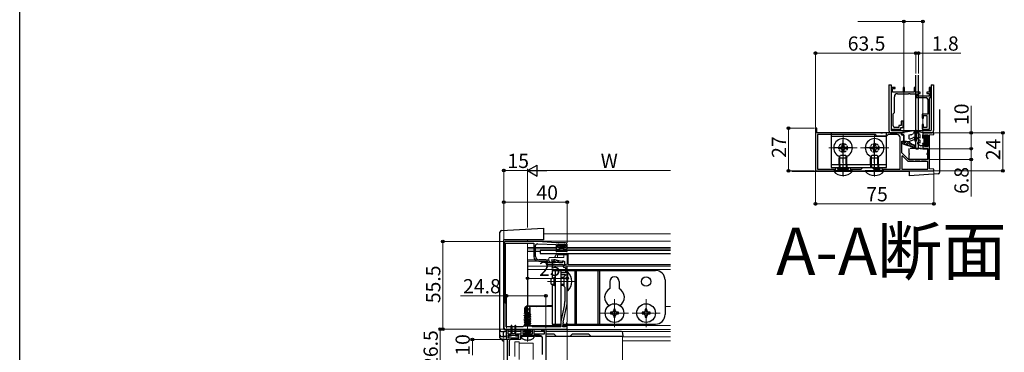
# Model space of a CAD drawing. Extents: x 0 to 2180, y 0 to 3206.
# Drawn here: x 0 to 623, y 2558 to 2769 of the extents above; entities that cross this region are included whole.
import ezdxf

# ---------------------------------------------------------------- set-up
doc = ezdxf.new("R2010")
doc.units = 0
doc.linetypes.add('YCENTER_1', pattern=[13, 10, -1, 1, -1])
doc.linetypes.add('YHIDDEN_1', pattern=[4, 3, -1])
doc.layers.add('USER1', color=3, linetype='CONTINUOUS')
doc.layers.add('YKK_ZWAK', color=7, linetype='CONTINUOUS')
for name, color, linetype, lineweight in [('YKK_11', 7, 'CONTINUOUS', 30), ('YKK_11E', 7, 'CONTINUOUS', 13), ('YKK_12', 2, 'CONTINUOUS', 13), ('YKK_13', 4, 'CONTINUOUS', 30), ('YKK_D', 6, 'CONTINUOUS', 13)]:
    doc.layers.add(name, color=color, linetype=linetype, lineweight=lineweight)
doc.styles.get("Standard").update_dxf_attribs({"font": 'txt', "bigfont": 'BIGFONT'})

msp = doc.modelspace()

# ---------------------------------------------------------------- linework, layer by layer
at = {"layer": 'YKK_11', "linetype": 'ByBlock', "lineweight": -2, "ltscale": 0.5}
for p, q in [((504.7, 2700.07), (503.7, 2700.07)), ((503.7, 2700.07), (503.7, 2673.07)), ((504.7, 2697.07), (504.7, 2700.07)), ((545.24, 2697.07), (504.7, 2697.07)), ((541.7, 2696.07), (505.1, 2696.07)), ((541.7, 2696.07), (505.1, 2696.07)), ((505.1, 2696.07), (505.1, 2674.07)), ((542.7, 2695.07), (541.7, 2696.07)), ((548.7, 2695.07), (542.7, 2695.07)), ((545.42, 2696.95), (545.24, 2697.07)), ((545.97, 2696.95), (545.42, 2696.95)), ((546.16, 2697.07), (545.97, 2696.95)), ((558.2, 2697.07), (546.16, 2697.07)), ((549.7, 2696.07), (548.7, 2695.07)), ((555.4, 2696.07), (549.7, 2696.07)), ((557.4, 2674.07), (557.4, 2694.07)), ((558.2, 2695.87), (558.2, 2697.07)), ((559.7, 2695.87), (558.2, 2695.87)), ((559.7, 2691.87), (559.7, 2695.87)), ((578.7, 2697.07), (571.8, 2697.07)), ((571.8, 2697.07), (571.8, 2694.07)), ((571.8, 2694.07), (572.7, 2694.07)), ((572.7, 2694.07), (572.7, 2695.87)), ((572.7, 2695.87), (574.8, 2695.87)), ((574.8, 2695.87), (574.8, 2688.47)), ((575.9, 2695.83), (578.7, 2696.07)), ((575.9, 2674.32), (575.9, 2695.83)), ((578.7, 2696.07), (578.7, 2697.07)), ((558.5, 2684.43), (558.5, 2691.87)), ((558.5, 2691.87), (559.7, 2691.87)), ((572.7, 2690.07), (571.8, 2690.07)), ((571.8, 2690.07), (571.8, 2687.07)), ((571.8, 2687.07), (574.8, 2687.07)), ((572.7, 2688.47), (572.7, 2690.07)), ((574.8, 2688.47), (572.7, 2688.47)), ((574.8, 2687.07), (574.8, 2680.27)), ((562.65, 2680.27), (558.5, 2684.43)), ((558.87, 2682.5), (558.5, 2682.35)), ((558.5, 2682.35), (558.5, 2674.07)), ((562.4, 2678.97), (558.87, 2682.5)), ((574.8, 2680.27), (562.65, 2680.27)), ((505.1, 2674.07), (516.7, 2674.07)), ((516.7, 2674.07), (516.7, 2675.07)), ((516.7, 2675.07), (517.7, 2675.07)), ((517.7, 2675.07), (517.7, 2674.07)), ((517.7, 2674.07), (524.7, 2674.07)), ((524.7, 2674.07), (524.7, 2675.07)), ((524.7, 2675.07), (525.7, 2675.07)), ((525.7, 2675.07), (525.7, 2674.07)), ((525.7, 2674.07), (532.7, 2674.07)), ((532.7, 2674.07), (533.7, 2675.07)), ((533.7, 2675.07), (539.7, 2675.07)), ((539.7, 2675.07), (540.7, 2674.07)), ((540.7, 2674.07), (544.7, 2674.07)), ((544.7, 2674.07), (544.7, 2675.07)), ((544.7, 2675.07), (545.7, 2675.07)), ((545.7, 2675.07), (545.7, 2674.07)), ((545.7, 2674.07), (557.4, 2674.07)), ((558.5, 2674.07), (574.8, 2674.07)), ((558.5, 2674.07), (574.8, 2674.07)), ((574.8, 2678.97), (562.4, 2678.97)), ((574.8, 2674.07), (574.8, 2678.97)), ((578.7, 2674.07), (575.9, 2674.32)), ((578.7, 2673.07), (578.7, 2674.07)), ((503.7, 2673.07), (578.7, 2673.07)), ((306.54, 2627.25), (306.54, 2573.75)), ((328.04, 2628.25), (307.54, 2628.25)), ((307.54, 2589.25), (307.54, 2627.25)), ((307.54, 2589.25), (307.54, 2627.25)), ((307.54, 2627.25), (325.54, 2627.25)), ((325.54, 2627.25), (325.54, 2618.75)), ((326.54, 2618.75), (326.54, 2625.75)), ((327.54, 2626.75), (328.04, 2626.75)), ((339.54, 2627.45), (328.04, 2628.25)), ((328.04, 2626.75), (339.54, 2626.45)), ((345.54, 2627.45), (339.54, 2627.45)), ((339.54, 2626.45), (339.54, 2623.45)), ((340.44, 2624.45), (340.44, 2626.45)), ((340.44, 2626.45), (345.64, 2626.45)), ((341.79, 2624.45), (340.44, 2624.45)), ((341.79, 2623.45), (341.79, 2624.45)), ((345.64, 2624.45), (344.29, 2624.45)), ((344.29, 2624.45), (344.29, 2623.45)), ((345.64, 2626.45), (345.64, 2624.45)), ((346.54, 2623.45), (346.54, 2626.45)), ((339.54, 2623.45), (341.79, 2623.45)), ((344.29, 2623.45), (346.54, 2623.45)), ((333.04, 2616.75), (328.54, 2616.75)), ((328.54, 2615.75), (333.04, 2615.75)), ((333.04, 2615.75), (333.04, 2614.75)), ((334.04, 2614.75), (334.04, 2615.75)), ((339.04, 2614.75), (334.04, 2614.75)), ((334.04, 2613.75), (344.04, 2613.75)), ((339.07, 2616.75), (338.04, 2616.75)), ((338.04, 2616.75), (338.04, 2616.2)), ((338.04, 2616.2), (339.24, 2615.5)), ((339.24, 2615.5), (339.04, 2614.75)), ((340.72, 2615.8), (339.07, 2616.75)), ((341.35, 2614.75), (341.16, 2615.28)), ((343.54, 2614.75), (341.35, 2614.75)), ((344.17, 2615.85), (343.54, 2615.85)), ((343.54, 2615.85), (343.54, 2614.75)), ((344.04, 2613.75), (344.04, 2612.75)), ((345.04, 2615.35), (344.17, 2615.85)), ((345.04, 2612.75), (345.04, 2615.35)), ((346.54, 2612.75), (345.04, 2612.75)), ((345.04, 2611.75), (345.54, 2611.75)), ((345.54, 2611.75), (345.54, 2608.35)), ((346.54, 2603.41), (346.54, 2612.75)), ((345.54, 2608.35), (342.54, 2608.35)), ((342.54, 2608.35), (342.54, 2607.45)), ((342.54, 2607.45), (345.54, 2607.45)), ((345.54, 2606.95), (344.54, 2605.95)), ((344.54, 2605.95), (344.54, 2599.95)), ((345.54, 2607.45), (345.54, 2606.95)), ((344.54, 2599.95), (345.14, 2599.35)), ((345.14, 2599.35), (345.14, 2590.28)), ((346.42, 2603.23), (346.54, 2603.41)), ((346.42, 2602.68), (346.42, 2603.23)), ((346.54, 2602.49), (346.42, 2602.68)), ((346.54, 2589.82), (346.54, 2602.49)), ((308.04, 2588.75), (307.54, 2589.25)), ((308.04, 2574.25), (308.04, 2588.75)), ((344.94, 2588.49), (342.58, 2577.55)), ((344.06, 2577.3), (346.31, 2587.71)), ((318.54, 2574.25), (308.04, 2574.25)), ((319.04, 2574.75), (318.54, 2574.25)), ((324.04, 2574.75), (319.04, 2574.75)), ((324.54, 2574.25), (324.04, 2574.75)), ((342.54, 2574.25), (324.54, 2574.25)), ((342.54, 2577.12), (342.54, 2574.25)), ((343.84, 2574.25), (343.84, 2575.18)), ((345.42, 2574.25), (343.84, 2574.25)), ((346.1, 2576.78), (345.42, 2574.25)), ((346.54, 2576.72), (346.1, 2576.78)), ((346.54, 2572.75), (346.54, 2576.72)), ((307.54, 2572.75), (321.08, 2572.75)), ((308.24, 2566.25), (308.24, 2572.75)), ((308.24, 2572.75), (309.04, 2572.75)), ((309.04, 2572.75), (309.04, 2569.75)), ((309.04, 2569.75), (310.44, 2569.75)), ((310.44, 2568.95), (309.04, 2568.95)), ((309.04, 2568.95), (309.04, 2567.25)), ((310.44, 2569.75), (310.44, 2568.95)), ((314.64, 2568.95), (314.64, 2569.75)), ((314.64, 2569.75), (317.54, 2569.75)), ((316.04, 2568.95), (314.64, 2568.95)), ((316.04, 2567.25), (316.04, 2568.95)), ((321.08, 2568.75), (317.04, 2568.75)), ((317.04, 2568.75), (317.04, 2566.25)), ((317.54, 2569.75), (317.54, 2572.75)), ((317.54, 2572.75), (318.54, 2572.75)), ((318.54, 2572.75), (318.54, 2569.75)), ((318.54, 2569.75), (324.54, 2569.75)), ((321.08, 2572.75), (321.26, 2572.87)), ((321.26, 2568.87), (321.08, 2568.75)), ((321.26, 2572.87), (321.81, 2572.87)), ((321.81, 2568.87), (321.26, 2568.87)), ((321.81, 2572.87), (321.99, 2572.75)), ((321.99, 2568.75), (321.81, 2568.87)), ((321.99, 2572.75), (346.54, 2572.75)), ((329.04, 2568.75), (321.99, 2568.75)), ((324.54, 2569.75), (324.54, 2572.75)), ((324.54, 2572.75), (325.54, 2572.75)), ((325.54, 2572.75), (325.54, 2569.75)), ((325.54, 2569.75), (332.24, 2569.75)), ((330.54, 2571.95), (330.54, 2572.75)), ((330.54, 2572.75), (333.04, 2572.75)), ((332.24, 2571.95), (330.54, 2571.95)), ((332.24, 2569.75), (332.24, 2571.95)), ((333.04, 2572.75), (333.04, 2546.25)), ((308.74, 2566.25), (308.24, 2566.25)), ((308.74, 2546.25), (308.74, 2566.25)), ((309.04, 2567.25), (316.04, 2567.25)), ((309.94, 2565.25), (309.94, 2555.85)), ((317.04, 2566.25), (310.94, 2566.25)), ((331.04, 2556.75), (331.04, 2566.75))]:
    msp.add_line(p, q, dxfattribs=at)
for centre, radius, start, end in [((555.4, 2694.07), 2, 0.00001, 89.99999), ((307.54, 2627.25), 1, 90.00001, 179.99999), ((327.54, 2625.75), 1, 90.00001, 179.99999), ((345.54, 2626.45), 1, 0.00001, 89.99999), ((328.54, 2618.75), 3, 180.00001, 269.99999), ((328.54, 2618.75), 2, 180.00001, 269.99999), ((333.04, 2615.75), 1, 0.00001, 89.99999), ((334.04, 2614.75), 1, 180.00001, 269.99999), ((340.22, 2614.93), 1, 19.99991, 59.99993), ((345.04, 2612.75), 1, 180.00001, 269.99999), ((336.64, 2590.28), 8.5, 347.81135, 360), ((336.54, 2589.82), 10, 347.81136, 0), ((344.54, 2577.12), 2, 167.8114, 180.00005), ((353.84, 2575.18), 10, 167.81136, 180), ((307.54, 2573.75), 1, 180.00001, 269.99999), ((329.04, 2566.75), 2, 0.00001, 89.99999), ((310.94, 2565.25), 1, 90.00001, 179.99999)]:
    msp.add_arc(centre, radius, start, end, dxfattribs=at)
at = {"layer": 'YKK_11E', "linetype": 'ByBlock', "lineweight": -2, "ltscale": 0.5}
for p, q in [((551.7, 2725.91), (551.7, 2699.41)), ((554.2, 2725.91), (551.7, 2725.91)), ((552.5, 2722.91), (552.5, 2725.11)), ((552.5, 2725.11), (554.2, 2725.11)), ((554.2, 2725.11), (554.2, 2725.91)), ((560.2, 2725.91), (559.2, 2725.91)), ((559.2, 2725.91), (559.2, 2722.91)), ((560.2, 2722.91), (560.2, 2725.91)), ((567.2, 2725.91), (566.2, 2725.91)), ((566.2, 2725.91), (566.2, 2722.91)), ((567.2, 2722.91), (567.2, 2725.91)), ((576.5, 2725.91), (575.7, 2725.91)), ((575.7, 2725.91), (575.7, 2722.91)), ((576.5, 2719.41), (576.5, 2725.91)), ((559.2, 2722.91), (552.5, 2722.91)), ((553.7, 2709.91), (553.7, 2719.91)), ((555.7, 2721.91), (562.74, 2721.91)), ((566.2, 2722.91), (560.2, 2722.91)), ((562.74, 2721.91), (562.92, 2722.03)), ((562.92, 2722.03), (563.47, 2722.03)), ((563.47, 2722.03), (563.66, 2721.91)), ((563.66, 2721.91), (567.7, 2721.91)), ((570.1, 2722.91), (567.2, 2722.91)), ((567.7, 2721.91), (567.7, 2719.41)), ((567.7, 2719.41), (573.8, 2719.41)), ((568.7, 2720.41), (568.7, 2722.11)), ((568.7, 2722.11), (570.1, 2722.11)), ((575.7, 2720.41), (568.7, 2720.41)), ((570.1, 2722.11), (570.1, 2722.91)), ((575.7, 2722.91), (574.3, 2722.91)), ((574.3, 2722.91), (574.3, 2722.11)), ((574.3, 2722.11), (575.7, 2722.11)), ((574.8, 2718.41), (574.8, 2709.01)), ((575.7, 2722.11), (575.7, 2720.41)), ((576, 2699.41), (576, 2719.41)), ((576, 2719.41), (576.5, 2719.41)), ((552.9, 2709.11), (553.7, 2709.91)), ((552.9, 2701.61), (552.9, 2709.11)), ((574.8, 2709.01), (571.3, 2709.01)), ((571.3, 2709.01), (571.3, 2706.41)), ((571.3, 2706.41), (572.2, 2706.41)), ((572.2, 2706.41), (572.2, 2708.01)), ((572.2, 2708.01), (574.3, 2708.01)), ((574.3, 2708.01), (574.3, 2700.61)), ((551.7, 2699.41), (557.7, 2699.41)), ((556.5, 2700.61), (553.9, 2700.61)), ((558, 2701.81), (556.5, 2701.81)), ((556.5, 2701.81), (556.5, 2700.61)), ((557.7, 2699.41), (557.7, 2700.61)), ((557.7, 2700.61), (559.2, 2700.61)), ((559.2, 2704.61), (558, 2704.61)), ((558, 2704.61), (558, 2701.81)), ((559.2, 2700.61), (559.2, 2704.61)), ((572.2, 2702.41), (571.3, 2702.41)), ((571.3, 2702.41), (571.3, 2699.41)), ((571.3, 2699.41), (576, 2699.41)), ((572.2, 2700.61), (572.2, 2702.41)), ((574.3, 2700.61), (572.2, 2700.61))]:
    msp.add_line(p, q, dxfattribs=at)
for centre, radius, start, end in [((555.7, 2719.91), 2, 90.00001, 179.99999), ((573.8, 2718.41), 1, 0.00001, 89.99999), ((553.9, 2701.61), 1, 180.00001, 269.99999)]:
    msp.add_arc(centre, radius, start, end, dxfattribs=at)
at = {"layer": 'YKK_12'}
for p, q in [((521.2, 2696.47), (521.2, 2678.67)), ((541.2, 2696.47), (541.2, 2678.67)), ((530.1, 2687.57), (512.3, 2687.57)), ((550.1, 2687.57), (532.3, 2687.57)), ((563.3, 2672.57), (488.7, 2672.57)), ((411.93, 2633.25), (331.54, 2633.25)), ((321.54, 2629.29), (321.54, 2628.25)), ((411.93, 2628.55), (321.54, 2628.55)), ((321.54, 2627.25), (321.54, 2613.5)), ((325.54, 2624.55), (321.54, 2624.55)), ((339.54, 2624.55), (326.54, 2624.55)), ((342.04, 2624.55), (340.44, 2624.55)), ((345.64, 2624.55), (344.04, 2624.55)), ((411.93, 2624.55), (346.54, 2624.55)), ((325.54, 2623.55), (321.54, 2623.55)), ((339.54, 2623.55), (326.54, 2623.55)), ((342.04, 2623.55), (341.79, 2623.55)), ((344.29, 2623.55), (344.04, 2623.55)), ((411.93, 2623.55), (346.54, 2623.55)), ((326.3, 2616.75), (321.54, 2616.75)), ((327.77, 2615.85), (321.54, 2615.85)), ((321.54, 2615.75), (321.54, 2587.75)), ((344.04, 2612.75), (321.54, 2612.75)), ((335.04, 2616.75), (333.04, 2616.75)), ((335.12, 2615.85), (334.03, 2615.85)), ((338.63, 2615.85), (336.87, 2615.85)), ((338.99, 2616.75), (338.34, 2616.75)), ((344.09, 2615.85), (340.63, 2615.85)), ((411.93, 2612.75), (346.24, 2612.75)), ((347.04, 2616.75), (346.54, 2616.75)), ((347.04, 2615.85), (346.54, 2615.85)), ((345.54, 2610.55), (321.54, 2610.55)), ((411.93, 2610.55), (346.54, 2610.55)), ((334.04, 2602.95), (352.03, 2602.95)), ((337.04, 2587.15), (322.29, 2587.15)), ((376.54, 2591.85), (376.54, 2574.05)), ((396.54, 2591.85), (396.54, 2574.05)), ((411.93, 2587.15), (408.54, 2587.15)), ((385.44, 2582.95), (367.64, 2582.95)), ((405.44, 2582.95), (387.64, 2582.95)), ((342.54, 2575.05), (321.54, 2575.05)), ((345.64, 2575.05), (343.84, 2575.05)), ((411.93, 2575.05), (346.54, 2575.05)), ((306.54, 2568.27), (306.54, 2536.25)), ((306.54, 2568.27), (308.24, 2568.27)), ((309.04, 2571.27), (311.04, 2571.27)), ((309.04, 2568.27), (309.49, 2568.27)), ((311.54, 2571.27), (313.54, 2571.27)), ((314.04, 2571.27), (317.54, 2571.27)), ((315.58, 2568.27), (316.04, 2568.27)), ((317.54, 2568.25), (317.04, 2568.25)), ((318.54, 2571.27), (319.84, 2571.27)), ((321.54, 2573.05), (321.54, 2565.33)), ((411.93, 2572.55), (321.54, 2572.55)), ((323.09, 2571.27), (324.54, 2571.27)), ((324.54, 2571.25), (323.09, 2571.25)), ((325.54, 2571.27), (332.24, 2571.27)), ((332.24, 2571.25), (325.54, 2571.25)), ((325.54, 2568.27), (330.34, 2568.27)), ((411.93, 2571.25), (333.04, 2571.25)), ((333.04, 2568.27), (381.54, 2568.27)), ((352.04, 2571.27), (381.54, 2571.27)), ((381.54, 2568.27), (381.54, 2536.25)), ((411.93, 2567.88), (381.54, 2567.88)), ((411.93, 2565.33), (381.54, 2565.33))]:
    msp.add_line(p, q, dxfattribs=at)
at = {"layer": 'YKK_12', "linetype": 'YCENTER_1'}
for p, q in [((521.2, 2669.57), (521.2, 2683.57)), ((541.2, 2677.07), (541.2, 2683.57)), ((541.2, 2669.57), (541.2, 2675.07)), ((321.54, 2564.85), (321.54, 2588.75))]:
    msp.add_line(p, q, dxfattribs=at)
at = {"layer": 'YKK_12', "linetype": 'Continuous'}
for p, q in [((313.44, 2564.75), (313.44, 2555.55)), ((313.46, 2564.75), (313.44, 2564.75)), ((313.44, 2564.75), (313.44, 2564.75)), ((313.49, 2564.75), (313.46, 2564.75)), ((313.52, 2564.75), (313.49, 2564.75)), ((313.57, 2564.75), (313.52, 2564.75)), ((313.62, 2564.75), (313.57, 2564.75)), ((313.68, 2564.75), (313.62, 2564.75)), ((313.74, 2564.75), (313.68, 2564.75)), ((313.74, 2564.75), (315.94, 2564.75)), ((315.99, 2564.75), (315.94, 2564.75)), ((316.05, 2564.75), (315.99, 2564.75)), ((316.1, 2564.75), (316.05, 2564.75)), ((316.15, 2564.75), (316.1, 2564.75)), ((316.18, 2564.75), (316.15, 2564.75)), ((316.21, 2564.75), (316.18, 2564.75)), ((316.23, 2564.75), (316.21, 2564.75)), ((316.24, 2564.75), (316.23, 2564.75)), ((316.24, 2564.75), (316.24, 2553.49)), ((316.24, 2563.97), (324.58, 2563.97)), ((325.04, 2553.61), (325.04, 2563.92))]:
    msp.add_line(p, q, dxfattribs=at)
for centre, radius, start, end in [((324.6, 2563.36), 0.608, 74.78645, 92.24262), ((325, 2564.83), 0.912, 254.78635, 272.24261)]:
    msp.add_arc(centre, radius, start, end, dxfattribs=at)
at = {"layer": 'YKK_13'}
for p, q in [((567.2, 2687.07), (567.2, 2733.73)), ((569, 2687.07), (569, 2733.73)), ((550.2, 2727.58), (550.2, 2698.57)), ((550.2, 2727.58), (551.7, 2727.58)), ((551.7, 2727.58), (551.7, 2698.87)), ((577, 2727.58), (577, 2698.87)), ((577, 2727.58), (578.5, 2727.58)), ((578.5, 2727.58), (578.5, 2698.57)), ((582.3, 2711.93), (582.3, 2672.06)), ((551.7, 2697.07), (558.56, 2697.07)), ((552, 2698.57), (566.13, 2698.57)), ((558.39, 2696.51), (558.39, 2695.87)), ((559.69, 2695.87), (558.78, 2695.58)), ((559.24, 2697.5), (567.35, 2698.76)), ((559.69, 2695.87), (559.69, 2692.07)), ((559.7, 2698.57), (559.7, 2697.57)), ((562.89, 2695.57), (564.01, 2695.97)), ((562.89, 2695.57), (562.89, 2693.69)), ((562.89, 2691.67), (566.31, 2693.01)), ((563.57, 2693.22), (565.87, 2694.13)), ((564.57, 2696.17), (565.66, 2696.57)), ((566.69, 2698.36), (565.66, 2696.57)), ((565.95, 2697.07), (566.69, 2697.07)), ((566.69, 2698.36), (566.69, 2691.97)), ((567.67, 2698.57), (576.7, 2698.57)), ((567.69, 2691.97), (567.69, 2698.47)), ((567.69, 2697.07), (568.64, 2697.07)), ((569, 2698.57), (569, 2697.07)), ((571.77, 2697.07), (577, 2697.07)), ((518.7, 2687.07), (518.7, 2688.07)), ((518.7, 2688.07), (519.7, 2688.07)), ((519.7, 2687.07), (518.7, 2687.07)), ((520.7, 2689.07), (520.7, 2690.07)), ((520.7, 2690.07), (521.7, 2690.07)), ((521.7, 2690.07), (521.7, 2689.07)), ((522.7, 2688.07), (523.7, 2688.07)), ((523.7, 2687.07), (522.7, 2687.07)), ((523.7, 2688.07), (523.7, 2687.07)), ((538.7, 2687.07), (538.7, 2688.07)), ((538.7, 2688.07), (539.7, 2688.07)), ((539.7, 2687.07), (538.7, 2687.07)), ((540.7, 2689.07), (540.7, 2690.07)), ((540.7, 2690.07), (541.7, 2690.07)), ((541.7, 2690.07), (541.7, 2689.07)), ((542.7, 2688.07), (543.7, 2688.07)), ((543.7, 2687.07), (542.7, 2687.07)), ((543.7, 2688.07), (543.7, 2687.07)), ((558.99, 2690.07), (558.99, 2691.07)), ((558.99, 2691.07), (560.19, 2690.77)), ((558.99, 2690.07), (566.29, 2687.9)), ((560.19, 2690.77), (559.69, 2692.07)), ((559.69, 2692.07), (562.89, 2691.67)), ((566.99, 2691.67), (567.39, 2691.67)), ((520.7, 2685.07), (520.7, 2686.07)), ((521.7, 2685.07), (520.7, 2685.07)), ((521.7, 2686.07), (521.7, 2685.07)), ((540.7, 2685.07), (540.7, 2686.07)), ((541.7, 2685.07), (540.7, 2685.07)), ((541.7, 2686.07), (541.7, 2685.07)), ((563.3, 2670.96), (563.3, 2673.07)), ((581.36, 2671.06), (563.3, 2669.96)), ((563.3, 2669.96), (563.3, 2670.96)), ((340.84, 2626.15), (340.84, 2625.75)), ((341.14, 2626.45), (344.94, 2626.45)), ((341.74, 2625.45), (341.14, 2625.45)), ((342.04, 2625.15), (342.04, 2623.75)), ((344.04, 2625.15), (344.04, 2623.75)), ((344.34, 2625.45), (344.94, 2625.45)), ((345.24, 2626.15), (345.24, 2625.75)), ((325.54, 2621.95), (321.54, 2621.95)), ((329.54, 2621.95), (326.54, 2621.95)), ((411.93, 2622.55), (329.54, 2622.55)), ((329.54, 2622.55), (329.54, 2620.75)), ((329.54, 2620.75), (411.93, 2620.75)), ((339.54, 2622.15), (339.73, 2623.2)), ((340, 2621.98), (340.02, 2622)), ((340.02, 2623.45), (341.74, 2623.45)), ((340.28, 2622.15), (345.79, 2622.15)), ((342.04, 2623.95), (344.04, 2623.95)), ((346.05, 2623.45), (344.34, 2623.45)), ((346.07, 2621.98), (346.05, 2622)), ((346.53, 2622.15), (346.34, 2623.2)), ((347.04, 2620.75), (347.04, 2613.75)), ((347.04, 2613.75), (411.93, 2613.75)), ((336.54, 2604.65), (338.24, 2605.45)), ((337.04, 2609.95), (345.54, 2609.95)), ((337.04, 2609.95), (337.04, 2604.89)), ((338.24, 2600.45), (338.24, 2605.45)), ((339.04, 2605.45), (338.24, 2605.45)), ((339.04, 2609.95), (339.04, 2575.95)), ((342.54, 2609.95), (342.54, 2575.95)), ((344.54, 2605.45), (342.54, 2605.45)), ((346.54, 2609.95), (402.54, 2609.95)), ((347.04, 2608.85), (346.54, 2608.85)), ((346.54, 2597.05), (346.54, 2608.85)), ((347.04, 2597.05), (347.04, 2608.85)), ((351.54, 2575.95), (351.54, 2609.95)), ((352.54, 2575.95), (352.54, 2609.95)), ((366.19, 2575.95), (366.19, 2609.95)), ((367.19, 2575.95), (367.19, 2609.95)), ((336.54, 2601.25), (336.54, 2604.65)), ((336.54, 2601.25), (338.24, 2600.45)), ((339.04, 2604.8), (336.85, 2604.8)), ((339.04, 2601.11), (336.85, 2601.11)), ((337.04, 2601.02), (337.04, 2575.95)), ((339.04, 2600.45), (338.24, 2600.45)), ((344.54, 2604.8), (342.54, 2604.8)), ((344.54, 2601.11), (342.54, 2601.11)), ((344.54, 2600.45), (342.54, 2600.45)), ((373.54, 2602.95), (373.54, 2598.44)), ((379.54, 2602.95), (379.54, 2598.44)), ((408.54, 2603.95), (408.54, 2581.95)), ((347.04, 2597.05), (346.54, 2597.05)), ((321.39, 2587.75), (319.84, 2586.2)), ((320.14, 2586.08), (321.39, 2587.33)), ((320.2, 2581.63), (321.39, 2587.33)), ((321.69, 2587.75), (321.39, 2587.75)), ((321.39, 2587.33), (321.39, 2587.75)), ((321.54, 2586.13), (321.69, 2587.75)), ((321.69, 2587.75), (323.24, 2586.2)), ((323.64, 2582), (319.44, 2581.3)), ((319.44, 2581.4), (319.99, 2581.72)), ((319.44, 2581.4), (320.35, 2581.55)), ((319.44, 2581.3), (319.44, 2581.4)), ((319.44, 2581.3), (319.99, 2580.98)), ((319.44, 2580), (323.64, 2580.7)), ((323.64, 2580.6), (319.44, 2579.9)), ((319.54, 2582.86), (319.84, 2583.03)), ((319.54, 2582.86), (320.14, 2582.98)), ((319.54, 2582.64), (319.54, 2582.86)), ((319.54, 2582.64), (320.14, 2582.74)), ((319.54, 2582.64), (319.99, 2582.38)), ((319.84, 2583.03), (319.84, 2586.2)), ((319.84, 2583.35), (320.14, 2583.35)), ((319.99, 2582.38), (320.14, 2582.42)), ((319.99, 2581.72), (319.99, 2582.38)), ((319.99, 2581.72), (320.14, 2581.75)), ((319.99, 2580.98), (323.09, 2581.68)), ((319.99, 2580.32), (323.09, 2581.02)), ((319.99, 2580.32), (319.99, 2580.98)), ((320.14, 2581.8), (320.14, 2586.08)), ((320.5, 2581.58), (323.64, 2582.1)), ((320.63, 2581.75), (321.54, 2586.13)), ((320.65, 2581.87), (323.09, 2582.42)), ((320.8, 2582.57), (323.09, 2583.08)), ((320.86, 2582.86), (323.24, 2583.25)), ((320.91, 2583.13), (322.07, 2583.35)), ((320.96, 2583.35), (323.24, 2583.35)), ((321.54, 2586.13), (322.28, 2585.4)), ((322.28, 2585.4), (323.24, 2586.2)), ((322.28, 2585.4), (322.44, 2583.35)), ((323.24, 2583.17), (323.09, 2583.08)), ((323.09, 2582.42), (323.09, 2583.08)), ((323.64, 2582.1), (323.09, 2582.42)), ((323.64, 2582), (323.09, 2581.68)), ((323.09, 2581.02), (323.09, 2581.68)), ((323.64, 2580.7), (323.09, 2581.02)), ((323.64, 2580.6), (323.09, 2580.28)), ((323.24, 2583.17), (323.24, 2586.2)), ((323.64, 2582), (323.64, 2582.1)), ((323.64, 2580.6), (323.64, 2580.7)), ((375.04, 2583.45), (374.04, 2583.45)), ((374.04, 2583.45), (374.04, 2582.45)), ((374.04, 2582.45), (375.04, 2582.45)), ((377.04, 2585.45), (376.04, 2585.45)), ((376.04, 2585.45), (376.04, 2584.45)), ((376.04, 2581.45), (376.04, 2580.45)), ((377.04, 2584.45), (377.04, 2585.45)), ((377.04, 2580.45), (377.04, 2581.45)), ((379.04, 2583.45), (378.04, 2583.45)), ((378.04, 2582.45), (379.04, 2582.45)), ((379.04, 2582.45), (379.04, 2583.45)), ((395.04, 2583.45), (394.04, 2583.45)), ((394.04, 2583.45), (394.04, 2582.45)), ((394.04, 2582.45), (395.04, 2582.45)), ((397.04, 2585.45), (396.04, 2585.45)), ((396.04, 2585.45), (396.04, 2584.45)), ((396.04, 2581.45), (396.04, 2580.45)), ((397.04, 2584.45), (397.04, 2585.45)), ((397.04, 2580.45), (397.04, 2581.45)), ((399.04, 2583.45), (398.04, 2583.45)), ((398.04, 2582.45), (399.04, 2582.45)), ((399.04, 2582.45), (399.04, 2583.45)), ((311.04, 2568.35), (311.04, 2574.9)), ((311.54, 2574.9), (311.54, 2570.35)), ((313.54, 2574.9), (313.54, 2570.35)), ((314.04, 2568.35), (314.04, 2574.9)), ((319.44, 2580), (319.99, 2580.32)), ((319.44, 2579.9), (319.44, 2580)), ((319.44, 2579.9), (319.99, 2579.58)), ((319.44, 2578.6), (323.64, 2579.3)), ((323.64, 2579.2), (319.44, 2578.5)), ((319.44, 2578.6), (319.99, 2578.92)), ((319.44, 2578.5), (319.44, 2578.6)), ((319.44, 2578.5), (319.99, 2578.18)), ((319.44, 2577.2), (323.64, 2577.9)), ((323.64, 2577.8), (319.44, 2577.1)), ((319.44, 2577.2), (319.99, 2577.52)), ((319.44, 2577.1), (319.44, 2577.2)), ((319.44, 2577.1), (319.99, 2576.78)), ((319.44, 2575.8), (323.64, 2576.5)), ((323.64, 2576.4), (319.44, 2575.7)), ((319.44, 2575.8), (319.99, 2576.12)), ((319.44, 2575.7), (319.44, 2575.8)), ((319.44, 2575.7), (319.99, 2575.38)), ((319.99, 2579.58), (323.09, 2580.28)), ((319.99, 2578.92), (323.09, 2579.62)), ((319.99, 2578.92), (319.99, 2579.58)), ((319.99, 2578.18), (323.09, 2578.88)), ((319.99, 2577.52), (323.09, 2578.22)), ((319.99, 2577.52), (319.99, 2578.18)), ((319.99, 2576.78), (323.09, 2577.48)), ((319.99, 2576.12), (323.09, 2576.82)), ((319.99, 2576.12), (319.99, 2576.78)), ((319.99, 2575.38), (323.09, 2576.08)), ((319.99, 2574.75), (319.99, 2575.38)), ((320.13, 2574.75), (323.09, 2575.42)), ((321.54, 2574.75), (323.64, 2575.1)), ((323.64, 2575), (322.14, 2574.75)), ((323.09, 2579.62), (323.09, 2580.28)), ((323.64, 2579.3), (323.09, 2579.62)), ((323.64, 2579.2), (323.09, 2578.88)), ((323.09, 2578.22), (323.09, 2578.88)), ((323.64, 2577.9), (323.09, 2578.22)), ((323.64, 2577.8), (323.09, 2577.48)), ((323.09, 2576.82), (323.09, 2577.48)), ((323.64, 2576.5), (323.09, 2576.82)), ((323.64, 2576.4), (323.09, 2576.08)), ((323.09, 2575.42), (323.09, 2576.08)), ((323.64, 2575.1), (323.09, 2575.42)), ((323.64, 2575), (323.2, 2574.75)), ((323.64, 2579.2), (323.64, 2579.3)), ((323.64, 2577.8), (323.64, 2577.9)), ((323.64, 2576.4), (323.64, 2576.5)), ((323.64, 2575), (323.64, 2575.1)), ((337.04, 2575.95), (342.54, 2575.95)), ((343.86, 2575.95), (345.88, 2575.95)), ((346.54, 2575.95), (402.54, 2575.95)), ((376.04, 2580.45), (377.04, 2580.45)), ((396.04, 2580.45), (397.04, 2580.45)), ((306.16, 2570.33), (306.04, 2568.27)), ((306.04, 2568.27), (306.63, 2568.27)), ((306.63, 2568.27), (308.24, 2568.27)), ((308.24, 2571.27), (307.16, 2571.27)), ((317.54, 2571.27), (309.04, 2571.27)), ((309.04, 2568.27), (309.49, 2568.27)), ((311.04, 2568.35), (309.74, 2568.35)), ((311.04, 2569.05), (314.04, 2569.05)), ((311.84, 2570.05), (313.24, 2570.05)), ((315.34, 2568.35), (314.04, 2568.35)), ((315.58, 2568.27), (316.04, 2568.27)), ((317.54, 2568.25), (317.62, 2568.75)), ((317.54, 2568.25), (317.68, 2567.45)), ((317.54, 2568.25), (325.54, 2568.25)), ((317.62, 2568.75), (325.45, 2568.75)), ((319.84, 2571.27), (318.54, 2571.27)), ((319.44, 2571.6), (323.64, 2572.3)), ((323.64, 2572.2), (319.44, 2571.5)), ((319.44, 2571.6), (319.99, 2571.92)), ((319.44, 2571.5), (319.44, 2571.6)), ((319.44, 2571.5), (319.99, 2571.18)), ((319.44, 2570.2), (323.64, 2570.9)), ((323.64, 2570.8), (319.44, 2570.1)), ((319.44, 2570.2), (319.99, 2570.52)), ((319.44, 2570.1), (319.44, 2570.2)), ((319.44, 2570.1), (319.99, 2569.78)), ((319.7, 2572.75), (319.99, 2572.58)), ((319.99, 2572.58), (320.73, 2572.75)), ((319.99, 2571.92), (323.09, 2572.62)), ((319.99, 2571.92), (319.99, 2572.58)), ((319.99, 2571.18), (323.09, 2571.88)), ((319.99, 2570.52), (323.09, 2571.22)), ((319.99, 2570.52), (319.99, 2571.18)), ((319.99, 2569.78), (323.09, 2570.48)), ((319.99, 2569.75), (319.99, 2569.78)), ((323.09, 2569.82), (322.86, 2569.75)), ((323.09, 2572.62), (323.09, 2572.75)), ((323.64, 2572.3), (323.09, 2572.62)), ((323.64, 2572.2), (323.09, 2571.88)), ((323.09, 2571.22), (323.09, 2571.88)), ((324.54, 2571.27), (323.09, 2571.27)), ((323.64, 2570.9), (323.09, 2571.22)), ((323.64, 2570.8), (323.09, 2570.48)), ((323.09, 2569.82), (323.09, 2570.48)), ((323.2, 2569.75), (323.09, 2569.82)), ((323.64, 2572.2), (323.64, 2572.3)), ((323.64, 2570.8), (323.64, 2570.9)), ((325.54, 2568.25), (325.39, 2567.45)), ((325.54, 2568.25), (325.45, 2568.75)), ((332.24, 2571.27), (325.54, 2571.27)), ((327.02, 2568.75), (326.54, 2568.27)), ((326.54, 2568.27), (330.34, 2568.27)), ((328.04, 2569.77), (328.02, 2569.75)), ((328.04, 2569.77), (332.04, 2569.77)), ((380.91, 2571.27), (333.04, 2571.27)), ((333.04, 2569.77), (338.04, 2569.77)), ((333.04, 2568.27), (339.54, 2568.27)), ((339.54, 2568.27), (338.04, 2569.77)), ((339.54, 2568.27), (348.54, 2568.27)), ((350.04, 2569.77), (348.54, 2568.27)), ((348.54, 2568.27), (361.54, 2568.27)), ((350.04, 2569.77), (360.04, 2569.77)), ((361.54, 2568.27), (360.04, 2569.77)), ((361.54, 2568.27), (381.44, 2568.27)), ((381.44, 2568.27), (382.04, 2568.27)), ((382.04, 2568.27), (381.91, 2570.33)), ((309.34, 2567.95), (309.34, 2567.65)), ((309.74, 2567.25), (315.34, 2567.25)), ((315.74, 2567.65), (315.74, 2567.95))]:
    msp.add_line(p, q, dxfattribs=at)
at = {"layer": 'YKK_13', "linetype": 'ByBlock', "lineweight": -2, "ltscale": 0.5}
for p, q in [((548.7, 2697.07), (513.7, 2697.07)), ((513.7, 2697.07), (513.7, 2675.07)), ((513.7, 2695.07), (548.7, 2695.07)), ((548.7, 2675.07), (548.7, 2697.07)), ((513.7, 2677.07), (548.7, 2677.07)), ((513.7, 2675.07), (548.7, 2675.07))]:
    msp.add_line(p, q, dxfattribs=at)
at = {"layer": 'YKK_13', "linetype": 'YHIDDEN_1', "lineweight": -2}
for p, q in [((521.2, 2682.32), (521.2, 2692.82)), ((541.2, 2682.32), (541.2, 2692.82)), ((526.95, 2687.57), (515.45, 2687.57)), ((546.95, 2687.57), (535.45, 2687.57)), ((521.2, 2670.07), (521.2, 2682.07)), ((541.2, 2670.07), (541.2, 2682.07))]:
    msp.add_line(p, q, dxfattribs=at)
at = {"layer": 'YKK_13', "linetype": 'Continuous', "ltscale": 0.5}
for p, q in [((568.33, 2697.62), (568.82, 2696.77)), ((568.54, 2693.23), (569.79, 2692.51)), ((571.79, 2697.07), (568.68, 2698.05)), ((569.79, 2696.07), (568.82, 2696.77)), ((569.79, 2693.67), (569.04, 2694.1)), ((569.79, 2696.07), (569.79, 2693.67)), ((571.79, 2696.07), (571.49, 2695.55)), ((571.49, 2695.55), (571.49, 2693.67)), ((573.09, 2693.67), (571.49, 2693.67)), ((571.79, 2697.07), (571.79, 2696.07)), ((572.29, 2693.67), (572.29, 2690.47)), ((573.09, 2695.27), (573.09, 2693.67)), ((573.09, 2695.27), (574.19, 2695.27)), ((574.19, 2695.27), (574.19, 2688.87)), ((568.54, 2690.09), (570.49, 2688.97)), ((569.79, 2690.53), (569.04, 2690.96)), ((569.79, 2692.51), (569.79, 2690.53)), ((571.79, 2688.97), (570.49, 2688.97)), ((573.09, 2690.47), (571.49, 2690.47)), ((571.79, 2689.95), (571.49, 2690.47)), ((571.79, 2689.95), (571.79, 2688.97)), ((573.09, 2690.47), (573.09, 2688.87)), ((574.19, 2688.87), (573.09, 2688.87)), ((518.7, 2681.37), (519.5, 2683.07)), ((518.7, 2677.07), (518.7, 2681.37)), ((518.7, 2681.37), (523.7, 2681.37)), ((519.5, 2683.07), (522.9, 2683.07)), ((522.9, 2683.07), (523.7, 2681.37)), ((523.7, 2677.07), (523.7, 2681.37)), ((538.7, 2681.37), (539.5, 2683.07)), ((538.7, 2677.07), (538.7, 2681.37)), ((538.7, 2681.37), (543.7, 2681.37)), ((539.5, 2683.07), (542.9, 2683.07)), ((542.9, 2683.07), (543.7, 2681.37)), ((543.7, 2677.07), (543.7, 2681.37)), ((518.7, 2674.47), (518.7, 2675.07)), ((518.7, 2674.47), (523.7, 2674.47)), ((518.7, 2674.47), (518.84, 2674.07)), ((523.7, 2674.47), (523.55, 2674.07)), ((523.7, 2674.47), (523.7, 2675.07)), ((540.3, 2674.47), (543.7, 2674.47)), ((543.7, 2674.47), (543.55, 2674.07)), ((543.7, 2674.47), (543.7, 2675.07)), ((527.1, 2673.07), (515.3, 2673.07)), ((515.3, 2672.83), (515.3, 2673.07)), ((515.3, 2672.83), (527.1, 2672.83)), ((527.1, 2672.83), (527.1, 2673.07)), ((547.1, 2673.07), (535.3, 2673.07)), ((535.3, 2672.83), (535.3, 2673.07)), ((535.3, 2672.83), (547.1, 2672.83)), ((547.1, 2672.83), (547.1, 2673.07))]:
    msp.add_line(p, q, dxfattribs=at)
at = {"layer": 'YKK_13', "linetype": 'Continuous', "lineweight": 13, "ltscale": 0.5}
for p, q in [((574.19, 2691.3), (572.29, 2693.2)), ((574.19, 2692.01), (572.53, 2693.67)), ((574.19, 2694.13), (573.09, 2695.23)), ((574.19, 2693.42), (573.09, 2694.52)), ((574.19, 2692.72), (573.09, 2693.82)), ((574.19, 2694.84), (573.76, 2695.27)), ((574.19, 2690.6), (572.29, 2692.5)), ((574.19, 2689.89), (572.29, 2691.79)), ((572.91, 2690.47), (572.29, 2691.08)), ((574.19, 2689.18), (573.09, 2690.28)), ((573.8, 2688.87), (573.09, 2689.57))]:
    msp.add_line(p, q, dxfattribs=at)
at = {"layer": 'YKK_13', "linetype": 'Continuous', "lineweight": -3}
for p, q in [((559.37, 2690.97), (558.99, 2690.6)), ((561.57, 2691.83), (559.62, 2689.88)), ((560.38, 2691.98), (559.91, 2691.51)), ((562.77, 2691.68), (560.66, 2689.57)), ((563.49, 2691.05), (561.7, 2689.26)), ((564.23, 2690.44), (562.74, 2688.95)), ((565.05, 2689.92), (563.78, 2688.64)), ((565.97, 2689.49), (564.81, 2688.34)), ((566.93, 2689.11), (565.85, 2688.03))]:
    msp.add_line(p, q, dxfattribs=at)
at = {"layer": 'YKK_13', "linetype": 'YHIDDEN_1'}
for p, q in [((562.8, 2687.27), (562.8, 2684.27)), ((574.8, 2687.27), (562.8, 2687.27)), ((574.8, 2684.27), (574.8, 2687.27)), ((562.8, 2683.27), (562.8, 2680.27)), ((562.8, 2680.27), (574.8, 2680.27)), ((574.8, 2680.27), (574.8, 2683.27))]:
    msp.add_line(p, q, dxfattribs=at)
at = {"layer": 'YKK_13', "ltscale": 0.5}
msp.add_line((567.2, 2687.07), (569, 2687.07), dxfattribs=at)
at = {"layer": 'YKK_13', "linetype": 'Continuous'}
for p, q in [((519.13, 2677.07), (519.13, 2682.29)), ((523.27, 2677.07), (523.27, 2682.29)), ((539.13, 2677.07), (539.13, 2682.29)), ((543.27, 2677.07), (543.27, 2682.29)), ((519.13, 2674.47), (519.05, 2674.07)), ((519.13, 2674.47), (519.13, 2675.07)), ((523.27, 2674.47), (523.27, 2675.07)), ((523.27, 2674.47), (523.35, 2674.07)), ((543.27, 2674.47), (543.27, 2675.07)), ((543.27, 2674.47), (543.35, 2674.07)), ((304.97, 2635.16), (331.54, 2636.78)), ((331.54, 2636.78), (331.54, 2636.49)), ((304.04, 2628.74), (304.04, 2634.16)), ((331.54, 2636.49), (331.54, 2630.14)), ((304.04, 2572.25), (304.04, 2628.74)), ((306.54, 2572.55), (306.54, 2629.29)), ((331.54, 2629.29), (306.54, 2629.29)), ((331.54, 2630.14), (331.54, 2629.29)), ((340.85, 2625.66), (341.64, 2626.45)), ((341.54, 2625.45), (342.54, 2626.45)), ((342.04, 2625.05), (343.44, 2626.45)), ((342.04, 2624.15), (344.34, 2626.45)), ((342.73, 2623.95), (344.07, 2625.29)), ((343.63, 2623.95), (344.04, 2624.36)), ((344.2, 2625.42), (345.15, 2626.37)), ((321.54, 2615.75), (321.54, 2587.75)), ((341.54, 2610.55), (341.54, 2609.95)), ((321.84, 2587.6), (334.04, 2587.6)), ((327.34, 2587.15), (334.04, 2587.6)), ((337.04, 2587.8), (334.04, 2587.6)), ((304.04, 2572.06), (304.04, 2572.25)), ((304.04, 2570.58), (304.04, 2572.06)), ((304.04, 2568.89), (304.04, 2570.58)), ((304.04, 2567.31), (304.04, 2568.89)), ((305.04, 2571.25), (306.97, 2571.25)), ((305.04, 2568.05), (306.54, 2568.05)), ((306.54, 2572.55), (321.54, 2572.55)), ((321.54, 2572.55), (321.54, 2571.25)), ((321.54, 2571.25), (321.54, 2571.07)), ((321.54, 2571.07), (321.54, 2570.58)), ((321.54, 2570.58), (321.54, 2568.05)), ((321.54, 2568.05), (321.54, 2565.46)), ((305.54, 2566.33), (305.04, 2566.33)), ((305.54, 2565.46), (305.54, 2566.33)), ((305.54, 2565.46), (306.54, 2565.46))]:
    msp.add_line(p, q, dxfattribs=at)
at = {"layer": 'YKK_13', "linetype": 'YHIDDEN_1', "lineweight": -2, "ltscale": 0.5}
for p, q in [((518.7, 2677.07), (518.7, 2675.07)), ((519.2, 2677.07), (519.2, 2675.07)), ((523.2, 2677.07), (523.2, 2675.07)), ((523.7, 2677.07), (523.7, 2675.07)), ((538.7, 2677.07), (538.7, 2675.07)), ((539.2, 2677.07), (539.2, 2675.07)), ((543.2, 2677.07), (543.2, 2675.07)), ((543.7, 2677.07), (543.7, 2675.07))]:
    msp.add_line(p, q, dxfattribs=at)
at = {"layer": 'YKK_13', "lineweight": 13}
for p, q in [((344.54, 2618.25), (335.54, 2618.25)), ((338.54, 2618.25), (339.98, 2620.75)), ((346.54, 2620.75), (339.98, 2620.75)), ((340.54, 2619.75), (340.54, 2618.25)), ((340.54, 2619.75), (346.54, 2619.75)), ((344.54, 2619.75), (344.54, 2618.25)), ((346.54, 2620.75), (346.54, 2614.25)), ((335.04, 2617.75), (335.04, 2616.25)), ((336.04, 2615.25), (337.04, 2615.25)), ((337.04, 2615.25), (336.63, 2616.75)), ((336.63, 2616.75), (339.68, 2616.75)), ((343.04, 2615.85), (339.68, 2616.75)), ((344.54, 2615.85), (343.04, 2615.85)), ((345.04, 2615.35), (345.04, 2614.05)), ((345.34, 2613.75), (346.04, 2613.75))]:
    msp.add_line(p, q, dxfattribs=at)
at = {"layer": 'YKK_13', "linetype": 'YHIDDEN_1', "lineweight": -2, "ltscale": 0.5}
for centre in [(521.2, 2687.57), (541.2, 2687.57)]:
    msp.add_circle(centre, 2.75, dxfattribs=at)
at = {"layer": 'YKK_13'}
for centre, radius in [((396.54, 2602.95), 3), ((376.54, 2582.95), 5.9), ((396.54, 2582.95), 5.9)]:
    msp.add_circle(centre, radius, dxfattribs=at)
for centre, radius, start, end in [((521.2, 2687.57), 5.9, 291.5291, 248.47147), ((541.2, 2687.57), 5.9, 291.52882, 248.47118), ((551.7, 2698.57, 0), 1.5, 180, 270), ((552, 2698.87, 0), 0.3, 180, 270), ((559.39, 2696.51), 1, 98.86315, 180), ((558.69, 2695.87), 0.3, 180, 287.4576), ((563.39, 2693.69), 0.5, 180, 291.41477), ((564.29, 2696.07), 0.3, 199.868, 19.868), ((566.09, 2693.57), 0.6, 291.41477, 111.41477), ((567.39, 2698.47), 0.3, 360, 98.86315), ((576.7, 2698.87, 0), 0.3, 270, 0), ((577, 2698.57, 0), 1.5, 270, 0), ((519.7, 2689.07), 1, 270, 0), ((519.7, 2686.07), 1, 0, 90), ((522.7, 2689.07), 1, 180, 270), ((522.7, 2686.07), 1, 90, 180), ((539.7, 2689.07), 1, 270, 0), ((539.7, 2686.07), 1, 0, 90), ((542.7, 2689.07), 1, 180, 270), ((542.7, 2686.07), 1, 90, 180), ((568.93, 2696.92), 8, 221.03865, 253.75259), ((566.49, 2688.57), 0.7, 253.43896, 73.75259), ((566.99, 2691.97), 0.3, 180, 270), ((567.39, 2691.97), 0.3, 270, 360), ((521.2, 2687.57), 5.9, 270, 270.00032), ((581.3, 2672.06), 1, 273.5, 0), ((341.14, 2626.15), 0.3, 90, 180), ((341.14, 2625.75), 0.3, 180, 270), ((341.74, 2625.15), 0.3, 0, 90), ((344.34, 2625.15), 0.3, 90, 180), ((344.94, 2626.15), 0.3, 0, 90), ((344.94, 2625.75), 0.3, 270, 0), ((339.79, 2622.1), 0.25, 167.958, 330), ((340.02, 2623.15), 0.3, 90, 170), ((340.28, 2621.85), 0.3, 90, 150), ((341.74, 2623.75), 0.3, 270, 0), ((344.34, 2623.75), 0.3, 180, 270), ((345.79, 2621.85), 0.3, 30, 90), ((346.05, 2623.15), 0.3, 10, 90), ((346.29, 2622.1), 0.25, 210, 12.042), ((341.3, 2602.95), 8.23, 314.2189, 45.7811), ((376.54, 2602.95), 3, 0, 180), ((402.54, 2603.95), 6, 0, 90), ((376.54, 2592.95), 6.25, 118.6854, 236.51393), ((376.54, 2592.95), 6.25, 303.48607, 61.3146), ((320.38, 2581.8), 0.248, 180, 347.19096), ((375.04, 2584.45), 1, 270, 0), ((375.04, 2581.45), 1, 0, 90), ((378.04, 2584.45), 1, 180, 270), ((378.04, 2581.45), 1, 90, 180), ((395.04, 2584.45), 1, 270, 0), ((395.04, 2581.45), 1, 0, 90), ((398.04, 2584.45), 1, 180, 270), ((398.04, 2581.45), 1, 90, 180), ((402.54, 2581.95), 6, 270, 0), ((311.29, 2574.9), 0.25, 0, 180), ((313.79, 2574.9), 0.25, 0, 180), ((307.16, 2570.27), 1, 90, 176.5), ((309.74, 2567.95), 0.4, 90, 180), ((311.84, 2570.35), 0.3, 180, 270), ((313.24, 2570.35), 0.3, 270, 0), ((315.34, 2567.95), 0.4, 0, 90), ((380.91, 2570.27), 1, 3.5, 90), ((309.74, 2567.65), 0.4, 180, 270), ((315.34, 2567.65), 0.4, 270, 0), ((318.56, 2567.61), 0.9, 190, 237.94412), ((321.54, 2572.35), 6.5, 237.94412, 302.05588), ((324.51, 2567.61), 0.9, 302.05588, 350)]:
    msp.add_arc(centre, radius, start, end, dxfattribs=at)
at = {"layer": 'YKK_13', "linetype": 'Continuous', "ltscale": 0.5}
for centre, radius, start, end in [((568.59, 2697.77), 0.3, 72.41011, 210.00424), ((568.79, 2693.67), 0.5, 60.00001, 240.00001), ((568.79, 2690.53), 0.5, 60.00001, 240.00001), ((521.2, 2677.77), 7.7, 219.98312, 320.01688), ((541.2, 2677.77), 7.7, 219.98312, 320.01688)]:
    msp.add_arc(centre, radius, start, end, dxfattribs=at)
at = {"layer": 'YKK_13', "linetype": 'YHIDDEN_1'}
for centre, start, end in [((562.8, 2683.77), 270, 90), ((574.8, 2683.77), 90, 270)]:
    msp.add_arc(centre, 0.5, start, end, dxfattribs=at)
at = {"layer": 'YKK_13', "linetype": 'Continuous'}
for centre, radius, start, end in [((305.04, 2634.16), 1, 93.5, 180), ((305.04, 2572.25), 1, 180, 270), ((305.03, 2567.32), 0.992, 180.44191, 270.43519)]:
    msp.add_arc(centre, radius, start, end, dxfattribs=at)
at = {"layer": 'YKK_13', "lineweight": 13}
for centre, radius, start, end in [((335.54, 2617.75), 0.5, 90, 180), ((336.04, 2616.25), 1, 180, 270), ((344.54, 2615.35), 0.5, 360, 90), ((345.34, 2614.05), 0.3, 180, 270), ((346.04, 2614.25), 0.5, 270, 360)]:
    msp.add_arc(centre, radius, start, end, dxfattribs=at)
at = {"layer": 'YKK_13', "linetype": 'Continuous'}
msp.add_ellipse((305.04, 2568.89), major_axis=(1, 0), ratio=0.8391, start_param=3.141593, end_param=4.712389, dxfattribs=at)
at = {"layer": 'YKK_D'}
for p, q in [((559.69, 2767.58), (530.53, 2767.58)), ((559.69, 2696.64), (559.69, 2768.58)), ((571.79, 2767.58), (559.69, 2767.58)), ((571.79, 2697.57), (571.79, 2768.58)), ((503.7, 2700.57), (503.7, 2748.58)), ((567.2, 2747.58), (503.7, 2747.58)), ((567.2, 2747.58), (563.8, 2747.58)), ((567.2, 2734.62), (567.2, 2748.58)), ((567.2, 2734.62), (567.2, 2748.58)), ((567.2, 2747.58), (569, 2747.58)), ((569, 2734.79), (569, 2748.58)), ((569, 2747.58), (595.8, 2747.58)), ((602.3, 2697.07), (602.3, 2714.23)), ((503.2, 2700.07), (485.73, 2700.07)), ((486.73, 2673.07), (486.73, 2700.07)), ((579.2, 2697.07), (623.3, 2697.07)), ((579.2, 2697.07), (603.3, 2697.07)), ((602.3, 2687.07), (602.3, 2697.07)), ((622.3, 2673.07), (622.3, 2697.07)), ((569.99, 2687.07), (603.3, 2687.07)), ((570, 2687.07), (603.3, 2687.07)), ((602.3, 2687.07), (602.3, 2680.27)), ((575.5, 2680.27), (603.3, 2680.27)), ((602.3, 2680.27), (602.3, 2656.87)), ((306.54, 2628.25), (306.54, 2674.25)), ((321.54, 2637.17), (321.54, 2674.25)), ((321.54, 2637.17), (321.54, 2674.25)), ((321.54, 2673.25), (306.54, 2673.25)), ((328.54, 2673.25), (411.93, 2673.25)), ((503.2, 2673.07), (485.73, 2673.07)), ((503.7, 2672.57), (503.7, 2651.13)), ((578.7, 2672.57), (578.7, 2651.13)), ((579.2, 2673.07), (623.3, 2673.07)), ((306.54, 2628.25), (306.54, 2654.25)), ((306.54, 2653.25), (346.54, 2653.25)), ((346.54, 2627.45), (346.54, 2654.25)), ((503.7, 2652.13), (578.7, 2652.13)), ((306.54, 2628.25), (266.89, 2628.25)), ((267.89, 2628.25), (267.89, 2572.75)), ((321.54, 2589.75), (321.54, 2605.94)), ((346.54, 2577.5), (346.54, 2605.94)), ((346.54, 2604.94), (321.54, 2604.94)), ((308.24, 2593.86), (279.08, 2593.86)), ((308.24, 2573.45), (308.24, 2594.86)), ((333.04, 2593.86), (308.24, 2593.86)), ((333.04, 2573.45), (333.04, 2594.86)), ((306.54, 2572.75), (265.28, 2572.75)), ((266.28, 2546.25), (266.28, 2572.75)), ((306.54, 2572.75), (266.89, 2572.75)), ((346.54, 2572.05), (346.54, 2465.25)), ((346.54, 2572.05), (346.54, 2505.25)), ((309.94, 2566.25), (285.54, 2566.25)), ((286.54, 2556.25), (286.54, 2566.25))]:
    msp.add_line(p, q, dxfattribs=at)
at = {"layer": 'YKK_D', "lineweight": -2}
for p, q in [((321.54, 2673.25), (327.6, 2676.75)), ((327.6, 2669.75), (327.6, 2676.75)), ((321.54, 2673.25), (327.6, 2669.75)), ((321.54, 2673.25), (333.66, 2673.25))]:
    msp.add_line(p, q, dxfattribs=at)
at = {"layer": 'YKK_D', "linetype": 'ByBlock', "lineweight": -2}
for centre in [(559.69, 2767.58), (571.79, 2767.58), (503.7, 2747.58), (567.2, 2747.58), (567.2, 2747.58), (569, 2747.58), (486.73, 2700.07), (602.3, 2697.07), (622.3, 2697.07), (602.3, 2687.07), (602.3, 2687.07), (602.3, 2680.27), (306.54, 2673.25), (486.73, 2673.07), (622.3, 2673.07), (306.54, 2653.25), (346.54, 2653.25), (503.7, 2652.13), (578.7, 2652.13), (267.89, 2628.25), (321.54, 2604.94), (346.54, 2604.94), (308.24, 2593.86), (333.04, 2593.86), (266.28, 2572.75), (267.89, 2572.75), (286.54, 2566.25)]:
    msp.add_circle(centre, 0.85, dxfattribs=at)
at = {"layer": 'YKK_ZWAK'}
msp.add_line((0, 0), (0, 3120), dxfattribs=at)

# ---------------------------------------------------------------- texts
at = {"layer": 'USER1'}
msp.add_text('A-A断面', height=30, dxfattribs=at).set_placement((478.88, 2607.13))
at = {"layer": 'YKK_D'}
for s, p in [('63.5', (524.17, 2749.18)), ('1.8', (577.4, 2749.18)), ('15', (308.76, 2674.85)), ('W', (367.83, 2674.85)), ('40', (327.11, 2654.85)), ('75', (535.92, 2653.73)), ('25', (328.76, 2606.54)), ('24.8', (280.68, 2595.46))]:
    msp.add_text(s, height=9, dxfattribs=at).set_placement(p)
for s, p in [('10', (600.7, 2702.07)), ('27', (485.13, 2681.29)), ('24', (620.7, 2679.79)), ('6.8', (600.7, 2658.47)), ('55.5', (266.29, 2589.22)), ('26.5', (264.68, 2548.22)), ('10', (284.94, 2555.97))]:
    msp.add_text(s, height=9, rotation=90, dxfattribs=at).set_placement(p)

doc.saveas('drawing.dxf')
